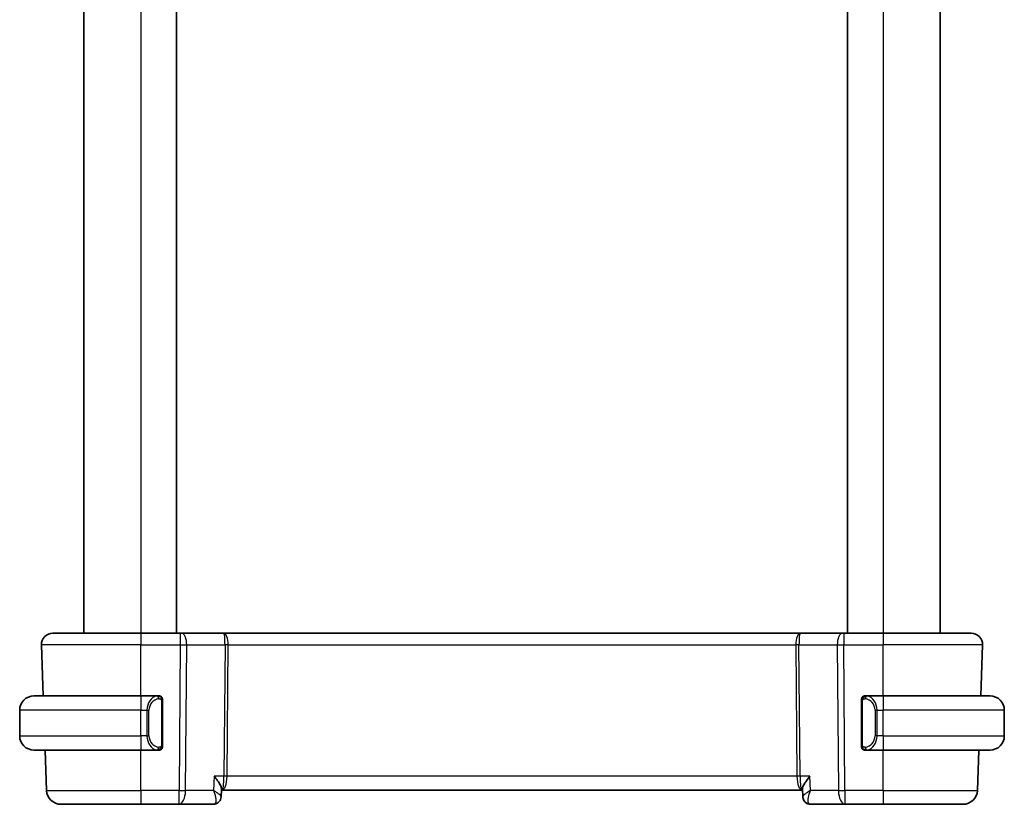
# Model space of a CAD drawing. Units: millimetres. Extents: x 0 to 2190, y 0 to 422.
# Drawn here: x 853 to 922, y 208 to 263 of the extents above; entities that cross this region are included whole.
import ezdxf

# ---------------------------------------------------------------- set-up
doc = ezdxf.new("R2010")
doc.units = ezdxf.units.MM
doc.layers.add('Visible (ISO)', color=7, linetype='Continuous', lineweight=35)
doc.layers.add('Visible Narrow (ISO)', color=7, linetype='Continuous', lineweight=25)

msp = doc.modelspace()

# ---------------------------------------------------------------- linework, layer by layer
at = {"layer": 'Visible (ISO)'}
for p, q in [((857.5104, 305.6965), (857.5104, 219.6965)), ((864.0104, 305.6965), (864.0104, 219.6965)), ((911.0104, 305.6965), (911.0104, 219.6965)), ((917.5104, 305.6965), (917.5104, 219.6965)), ((855.3388, 219.6965), (861.5104, 219.6965)), ((864.2677, 219.6965), (861.5104, 219.6965)), ((864.2677, 219.6965), (864.357, 219.6965)), ((867.3148, 219.6965), (864.357, 219.6965)), ((907.706, 219.6965), (867.3148, 219.6965)), ((910.6638, 219.6965), (907.706, 219.6965)), ((910.6638, 219.6965), (910.7531, 219.6965)), ((913.5104, 219.6965), (910.7531, 219.6965)), ((913.5104, 219.6965), (919.682, 219.6965)), ((854.6641, 215.2965), (854.5393, 218.8686)), ((920.3567, 215.2965), (920.4815, 218.8686)), ((854.0104, 215.2965), (861.5104, 215.2965)), ((862.7139, 215.2965), (861.5104, 215.2965)), ((913.5104, 215.2965), (912.3044, 215.2965)), ((913.5104, 215.2965), (921.0104, 215.2965)), ((862.1762, 214.6965), (862.1761, 214.6965)), ((863.0104, 211.8708), (863.0104, 214.9223)), ((912.0104, 214.9223), (912.0104, 211.8708)), ((913.0264, 214.6965), (913.0262, 214.6965)), ((853.0104, 212.4965), (853.0104, 214.2965)), ((922.0104, 212.4965), (922.0104, 214.2965)), ((861.5104, 211.4965), (854.0104, 211.4965)), ((854.8957, 208.6616), (854.7967, 211.4965)), ((861.5104, 211.4965), (862.7164, 211.4965)), ((862.6901, 211.7168), (862.6901, 211.7168)), ((912.3068, 211.4965), (913.5104, 211.4965)), ((921.0104, 211.4965), (913.5104, 211.4965)), ((920.1251, 208.6616), (920.224, 211.4965)), ((867.1492, 208.7859), (867.1255, 208.2305)), ((867.1463, 208.6965), (867.1261, 208.2238)), ((867.1454, 208.6965), (867.1918, 208.6965)), ((867.1918, 208.6965), (907.829, 208.6965)), ((907.829, 208.6965), (907.8745, 208.6965)), ((907.8948, 208.2211), (907.8706, 208.7877)), ((861.5104, 207.6965), (855.8951, 207.6965)), ((861.5104, 207.6965), (864.1835, 207.6965)), ((864.1835, 207.6965), (866.582, 207.6965)), ((907.8956, 208.2246), (907.8953, 208.2303)), ((908.4388, 207.6965), (910.8373, 207.6965)), ((910.8373, 207.6965), (913.5104, 207.6965)), ((919.1257, 207.6965), (913.5104, 207.6965))]:
    msp.add_line(p, q, dxfattribs=at)
for centre, radius, start, end in [((855.3388, 218.8965), 0.8, 90, 182), ((919.682, 218.8965), 0.8, 358, 90), ((854.0104, 214.2965), 1, 90, 180), ((862.8104, 215.0965), 0.2, 45, 90), ((912.2104, 215.0965), 0.2, 90, 135), ((921.0104, 214.2965), 1, 0, 90), ((862.8104, 215.0965), 0.2, 0, 45), ((912.2104, 215.0965), 0.2, 135, 180), ((854.0104, 212.4965), 1, 180, 270), ((921.0104, 212.4965), 1, 270, 0), ((862.8104, 211.6965), 0.2, 270, 315), ((862.8104, 211.6965), 0.2, 315, 0), ((912.2104, 211.6965), 0.2, 180, 225), ((912.2104, 211.6965), 0.2, 225, 270), ((855.8951, 208.6965), 1, 182, 270), ((919.1257, 208.6965), 1, 270, 358)]:
    msp.add_arc(centre, radius, start, end, dxfattribs=at)
for centre, major_axis, start_param, end_param in [((866.5992, 208.1994), (0.1587, -0.4742), 6.2804034, 6.2805641), ((908.4216, 208.1994), (-0.1587, -0.4742), 0.002624, 0.0027846)]:
    msp.add_ellipse(centre, major_axis=major_axis, ratio=0.9420023, start_param=start_param, end_param=end_param, dxfattribs=at)
for points, knots in [([(862.743, 215.2965), (862.7376, 215.2965), (862.7327, 215.2965), (862.7283, 215.2965), (862.7232, 215.2966), (862.719, 215.2966), (862.7164, 215.2966)], [0.74172688, 0.74172688, 0.74172688, 0.74172688, 0.86054632, 0.86054632, 0.86054632, 1, 1, 1, 1]), ([(862.8104, 215.2965), (862.81, 215.2965), (862.8093, 215.2965), (862.8062, 215.2965), (862.8041, 215.2965), (862.8014, 215.2965), (862.7981, 215.2965), (862.7953, 215.2965), (862.7919, 215.2965), (862.788, 215.2965), (862.7842, 215.2965), (862.7798, 215.2965), (862.775, 215.2965), (862.7701, 215.2965), (862.7648, 215.2965), (862.7596, 215.2965), (862.7539, 215.2965), (862.7482, 215.2965), (862.743, 215.2965)], [0, 0, 0, 0, 0.19035453, 0.19035453, 0.19035453, 0.31386322, 0.31386322, 0.31386322, 0.42140608, 0.42140608, 0.42140608, 0.52396797, 0.52396797, 0.52396797, 0.62813475, 0.62813475, 0.62813475, 0.74172688, 0.74172688, 0.74172688, 0.74172688]), ([(912.2778, 215.2965), (912.2716, 215.2965), (912.2648, 215.2965), (912.258, 215.2965), (912.2518, 215.2965), (912.2456, 215.2965), (912.2403, 215.2965), (912.2348, 215.2965), (912.2303, 215.2965), (912.2264, 215.2965), (912.2221, 215.2965), (912.2188, 215.2965), (912.2161, 215.2965), (912.2119, 215.2965), (912.211, 215.2965), (912.2104, 215.2965)], [0.25827312, 0.25827312, 0.25827312, 0.25827312, 0.39314391, 0.39314391, 0.39314391, 0.51690147, 0.51690147, 0.51690147, 0.64201572, 0.64201572, 0.64201572, 0.78266988, 0.78266988, 0.78266988, 1, 1, 1, 1]), ([(912.3044, 215.2965), (912.303, 215.2965), (912.301, 215.2965), (912.2986, 215.2965), (912.2932, 215.2966), (912.286, 215.2965), (912.2778, 215.2965)], [0.00000016, 0.00000016, 0.00000016, 0.00000016, 0.07789573, 0.07789573, 0.07789573, 0.25827312, 0.25827312, 0.25827312, 0.25827312]), ([(863.0104, 215.0502), (863.0104, 215.0561), (863.0104, 215.0616), (863.0104, 215.0665), (863.0104, 215.0714), (863.0104, 215.0758), (863.0104, 215.0795), (863.0104, 215.0832), (863.0104, 215.0862), (863.0104, 215.0886), (863.0104, 215.091), (863.0104, 215.0927), (863.0104, 215.094), (863.0104, 215.0942), (863.0104, 215.0945), (863.0104, 215.0947), (863.0104, 215.0954), (863.0104, 215.0959), (863.0104, 215.0962), (863.0104, 215.0965), (863.0104, 215.0965), (863.0104, 215.0965)], [0.5, 0.5, 0.5, 0.5, 0.58502424, 0.58502424, 0.58502424, 0.66947181, 0.66947181, 0.66947181, 0.75324782, 0.75324782, 0.75324782, 0.83626522, 0.83626522, 0.83626522, 0.85443497, 0.85443497, 0.85443497, 0.91835525, 0.91835525, 0.91835525, 1, 1, 1, 1]), ([(863.0104, 214.9223), (863.0104, 214.9281), (863.0104, 214.9339), (863.0104, 214.94), (863.0104, 214.946), (863.0104, 214.9521), (863.0104, 214.9585), (863.0104, 214.9648), (863.0104, 214.9714), (863.0104, 214.9779), (863.0104, 214.9845), (863.0104, 214.9911), (863.0104, 214.9975), (863.0104, 215.004), (863.0104, 215.0104), (863.0104, 215.0165), (863.0104, 215.0227), (863.0104, 215.0286), (863.0104, 215.0342), (863.0104, 215.0399), (863.0104, 215.0453), (863.0104, 215.0502)], [0, 0, 0, 0, 0.07187067, 0.07187067, 0.07187067, 0.14250295, 0.14250295, 0.14250295, 0.21256871, 0.21256871, 0.21256871, 0.28268769, 0.28268769, 0.28268769, 0.35348445, 0.35348445, 0.35348445, 0.42564648, 0.42564648, 0.42564648, 0.5, 0.5, 0.5, 0.5]), ([(912.0104, 215.0965), (912.0104, 215.0965), (912.0104, 215.0965), (912.0104, 215.0959), (912.0104, 215.0953), (912.0104, 215.0941), (912.0104, 215.0921), (912.0104, 215.0901), (912.0104, 215.0872), (912.0104, 215.0835), (912.0104, 215.0797), (912.0104, 215.075), (912.0104, 215.0696), (912.0104, 215.064), (912.0104, 215.0575), (912.0104, 215.0506)], [0, 0, 0, 0, 0.10026775, 0.10026775, 0.10026775, 0.19847065, 0.19847065, 0.19847065, 0.29651622, 0.29651622, 0.29651622, 0.39628078, 0.39628078, 0.39628078, 0.5, 0.5, 0.5, 0.5]), ([(912.0104, 215.0506), (912.0104, 215.0388), (912.0104, 215.0248), (912.0104, 215.0101), (912.0104, 214.9957), (912.0104, 214.9805), (912.0104, 214.9654), (912.0104, 214.9636), (912.0104, 214.9618), (912.0104, 214.9601), (912.0104, 214.947), (912.0104, 214.9343), (912.0104, 214.9223)], [0.5, 0.5, 0.5, 0.5, 0.6699894, 0.6699894, 0.6699894, 0.83656608, 0.83656608, 0.83656608, 0.85622576, 0.85622576, 0.85622576, 1, 1, 1, 1]), ([(863.0104, 211.7425), (863.0104, 211.7543), (863.0104, 211.7683), (863.0104, 211.783), (863.0104, 211.7974), (863.0104, 211.8126), (863.0104, 211.8277), (863.0104, 211.8295), (863.0104, 211.8312), (863.0104, 211.833), (863.0104, 211.8461), (863.0104, 211.8588), (863.0104, 211.8708)], [0.5, 0.5, 0.5, 0.5, 0.6699894, 0.6699894, 0.6699894, 0.83656608, 0.83656608, 0.83656608, 0.85622576, 0.85622576, 0.85622576, 1, 1, 1, 1]), ([(912.0104, 211.8708), (912.0104, 211.865), (912.0104, 211.8592), (912.0104, 211.8531), (912.0104, 211.8471), (912.0104, 211.8409), (912.0104, 211.8346), (912.0104, 211.8282), (912.0104, 211.8217), (912.0104, 211.8152), (912.0104, 211.8086), (912.0104, 211.802), (912.0104, 211.7956), (912.0104, 211.789), (912.0104, 211.7827), (912.0104, 211.7766), (912.0104, 211.7704), (912.0104, 211.7645), (912.0104, 211.7589), (912.0104, 211.7532), (912.0104, 211.7478), (912.0104, 211.7429)], [0, 0, 0, 0, 0.07187067, 0.07187067, 0.07187067, 0.14250295, 0.14250295, 0.14250295, 0.21256871, 0.21256871, 0.21256871, 0.28268769, 0.28268769, 0.28268769, 0.35348445, 0.35348445, 0.35348445, 0.42564648, 0.42564648, 0.42564648, 0.5, 0.5, 0.5, 0.5]), ([(862.7164, 211.4966), (862.7178, 211.4966), (862.7198, 211.4965), (862.7222, 211.4965), (862.7276, 211.4965), (862.7348, 211.4965), (862.743, 211.4965)], [0.00000016, 0.00000016, 0.00000016, 0.00000016, 0.07789573, 0.07789573, 0.07789573, 0.25827312, 0.25827312, 0.25827312, 0.25827312]), ([(862.743, 211.4965), (862.7492, 211.4965), (862.756, 211.4965), (862.7628, 211.4965), (862.769, 211.4965), (862.7752, 211.4965), (862.7805, 211.4965), (862.786, 211.4965), (862.7905, 211.4965), (862.7944, 211.4965), (862.7987, 211.4965), (862.802, 211.4965), (862.8047, 211.4965), (862.8089, 211.4965), (862.8098, 211.4965), (862.8104, 211.4965)], [0.25827312, 0.25827312, 0.25827312, 0.25827312, 0.39314391, 0.39314391, 0.39314391, 0.51690147, 0.51690147, 0.51690147, 0.64201572, 0.64201572, 0.64201572, 0.78266988, 0.78266988, 0.78266988, 1, 1, 1, 1]), ([(863.0104, 211.6965), (863.0104, 211.6965), (863.0104, 211.6966), (863.0104, 211.6972), (863.0104, 211.6978), (863.0104, 211.699), (863.0104, 211.701), (863.0104, 211.703), (863.0104, 211.7059), (863.0104, 211.7096), (863.0104, 211.7134), (863.0104, 211.718), (863.0104, 211.7235), (863.0104, 211.7291), (863.0104, 211.7355), (863.0104, 211.7425)], [0, 0, 0, 0, 0.10026775, 0.10026775, 0.10026775, 0.19847065, 0.19847065, 0.19847065, 0.29651622, 0.29651622, 0.29651622, 0.39628078, 0.39628078, 0.39628078, 0.5, 0.5, 0.5, 0.5]), ([(912.0104, 211.7429), (912.0104, 211.737), (912.0104, 211.7315), (912.0104, 211.7266), (912.0104, 211.7217), (912.0104, 211.7173), (912.0104, 211.7136), (912.0104, 211.7099), (912.0104, 211.7068), (912.0104, 211.7044), (912.0104, 211.7021), (912.0104, 211.7003), (912.0104, 211.6991), (912.0104, 211.6989), (912.0104, 211.6986), (912.0104, 211.6984), (912.0104, 211.6976), (912.0104, 211.6972), (912.0104, 211.6969), (912.0104, 211.6965), (912.0104, 211.6965), (912.0104, 211.6965)], [0.5, 0.5, 0.5, 0.5, 0.58502424, 0.58502424, 0.58502424, 0.66947181, 0.66947181, 0.66947181, 0.75324782, 0.75324782, 0.75324782, 0.83626522, 0.83626522, 0.83626522, 0.85443497, 0.85443497, 0.85443497, 0.91835525, 0.91835525, 0.91835525, 1, 1, 1, 1]), ([(912.2104, 211.4965), (912.2108, 211.4965), (912.2115, 211.4965), (912.2146, 211.4965), (912.2167, 211.4965), (912.2194, 211.4965), (912.2227, 211.4965), (912.2255, 211.4965), (912.2289, 211.4965), (912.2328, 211.4965), (912.2366, 211.4965), (912.241, 211.4965), (912.2458, 211.4965), (912.2507, 211.4965), (912.256, 211.4965), (912.2612, 211.4965), (912.2669, 211.4965), (912.2726, 211.4965), (912.2778, 211.4965)], [0, 0, 0, 0, 0.19035453, 0.19035453, 0.19035453, 0.31386322, 0.31386322, 0.31386322, 0.42140608, 0.42140608, 0.42140608, 0.52396797, 0.52396797, 0.52396797, 0.62813475, 0.62813475, 0.62813475, 0.74172688, 0.74172688, 0.74172688, 0.74172688]), ([(912.2778, 211.4965), (912.2832, 211.4965), (912.2881, 211.4966), (912.2925, 211.4965), (912.2976, 211.4965), (912.3018, 211.4965), (912.3044, 211.4965)], [0.74172688, 0.74172688, 0.74172688, 0.74172688, 0.86054632, 0.86054632, 0.86054632, 1, 1, 1, 1]), ([(866.6354, 209.6616), (866.6363, 209.6606), (866.6372, 209.6595), (866.7263, 209.5532), (866.8087, 209.4485), (866.9519, 209.2488), (867.0146, 209.1512), (867.1132, 208.9611), (867.1427, 208.8767), (867.1493, 208.8045), (867.1496, 208.795), (867.1492, 208.7859)], [-0.16272799, -0.16272799, -0.16272799, -0.16272799, -0.16232693, -0.16232693, -0.12324266, -0.12324266, -0.08436971, -0.08436971, -0.04048019, -0.04048019, -0.03334316, -0.03334316, -0.03334316, -0.03334316]), ([(908.3854, 209.6616), (908.3845, 209.6606), (908.3837, 209.6595), (908.2953, 209.5527), (908.2139, 209.4477), (908.0711, 209.2477), (908.0084, 209.1507), (907.9033, 208.9549), (907.8771, 208.875), (907.8705, 208.8075), (907.8702, 208.7973), (907.8706, 208.7877)], [-0.00044267, -0.00044267, -0.00044267, -0.00044267, 0, 0, 0.04363853, 0.04363853, 0.08720595, 0.08720595, 0.14036526, 0.14036526, 0.15043827, 0.15043827, 0.15043827, 0.15043827]), ([(867.1261, 208.2209), (867.1234, 208.1613), (867.1108, 208.0999), (867.0664, 207.9852), (867.0341, 207.9304), (866.9546, 207.8379), (866.9063, 207.7985), (866.8228, 207.7511), (866.7901, 207.7365), (866.7566, 207.7253)], [0, 0, 0, 0, 0.019063454, 0.019063454, 0.038092264, 0.038092264, 0.05663178, 0.05663178, 0.067460789, 0.067460789, 0.067460789, 0.067460789]), ([(908.2686, 207.7258), (908.2142, 207.745), (908.1618, 207.7737), (908.0672, 207.8464), (908.0242, 207.8918), (907.9539, 207.9946), (907.9267, 208.0541), (907.9022, 208.1496), (907.897, 208.1856), (907.8955, 208.2205)], [0, 0, 0, 0, 0.017915585, 0.017915585, 0.036509725, 0.036509725, 0.055935784, 0.055935784, 0.067243634, 0.067243634, 0.067243634, 0.067243634]), ([(908.2642, 207.7253), (908.2065, 207.7446), (908.1508, 207.774), (908.0546, 207.8484), (908.013, 207.8942), (907.9498, 207.9939), (907.9266, 208.0484), (907.9042, 208.1364), (907.8989, 208.1699), (907.8966, 208.2028)], [0, 0, 0, 0, 0.018756857, 0.018756857, 0.037259554, 0.037259554, 0.054942767, 0.054942767, 0.065439982, 0.065439982, 0.065439982, 0.065439982])]:
    msp.add_open_spline(points, degree=3, knots=knots, dxfattribs=at)
for points in [[(866.7565, 207.7253), (866.7005, 207.7066), (866.6407, 207.6965), (866.582, 207.6965)], [(907.8955, 208.2213), (907.8955, 208.221), (907.8955, 208.2208), (907.8955, 208.2205)], [(908.4388, 207.6965), (908.3801, 207.6965), (908.3203, 207.7066), (908.2643, 207.7253)]]:
    msp.add_open_spline(points, degree=3, dxfattribs=at)
at = {"layer": 'Visible Narrow (ISO)'}
for p, q in [((861.5104, 305.6965), (861.5104, 219.6965)), ((913.5104, 305.6965), (913.5104, 219.6965)), ((861.5104, 219.6965), (861.5104, 218.8686)), ((864.2677, 219.6965), (864.2677, 218.8686)), ((910.7531, 219.6965), (910.7531, 218.8686)), ((913.5104, 219.6965), (913.5104, 218.8686)), ((861.5104, 218.8686), (854.5393, 218.8686)), ((861.5104, 218.8686), (864.2677, 218.8686)), ((861.5104, 215.2965), (861.5104, 218.8686)), ((864.2677, 218.8686), (864.1835, 208.6616)), ((864.6304, 208.6616), (864.7146, 218.8686)), ((864.7146, 218.8686), (867.3981, 218.8686)), ((867.3981, 218.8686), (867.3222, 209.6616)), ((867.5456, 209.6616), (867.6215, 218.8686)), ((867.6215, 218.8686), (907.3993, 218.8686)), ((907.3993, 218.8686), (907.4752, 209.6616)), ((907.6986, 209.6616), (907.6227, 218.8686)), ((907.6227, 218.8686), (910.3062, 218.8686)), ((910.3062, 218.8686), (910.3904, 208.6616)), ((910.7531, 218.8686), (913.5104, 218.8686)), ((910.8373, 208.6616), (910.7531, 218.8686)), ((920.4815, 218.8686), (913.5104, 218.8686)), ((913.5104, 215.2965), (913.5104, 218.8686)), ((861.5104, 215.2965), (861.5104, 214.2965)), ((913.5104, 215.2965), (913.5104, 214.2965)), ((862.9518, 214.9223), (862.9952, 214.9223)), ((862.9518, 214.9223), (862.9518, 211.8708)), ((862.9952, 214.9223), (863.0104, 214.9223)), ((912.0104, 214.9223), (912.0256, 214.9223)), ((912.0256, 214.9223), (912.069, 214.9223)), ((912.069, 211.8708), (912.069, 214.9223)), ((861.5104, 214.2965), (853.0104, 214.2965)), ((861.5104, 214.2965), (861.9276, 214.2965)), ((861.5104, 212.4965), (861.5104, 214.2965)), ((861.9276, 214.2965), (862.069, 214.2965)), ((861.9276, 214.2965), (861.9276, 212.4965)), ((862.069, 212.4965), (862.069, 214.2965)), ((913.0932, 214.2965), (912.9518, 214.2965)), ((912.9518, 214.2965), (912.9518, 212.4965)), ((913.0932, 212.4965), (913.0932, 214.2965)), ((913.0932, 214.2965), (913.5104, 214.2965)), ((913.5104, 212.4965), (913.5104, 214.2965)), ((922.0104, 214.2965), (913.5104, 214.2965)), ((853.0104, 212.4965), (861.5104, 212.4965)), ((861.5104, 212.4965), (861.5104, 211.4965)), ((861.9276, 212.4965), (861.5104, 212.4965)), ((861.9276, 212.4965), (862.069, 212.4965)), ((862.9952, 211.8708), (862.9518, 211.8708)), ((863.0104, 211.8708), (862.9952, 211.8708)), ((912.0256, 211.8708), (912.0104, 211.8708)), ((912.069, 211.8708), (912.0256, 211.8708)), ((913.0932, 212.4965), (912.9518, 212.4965)), ((913.5104, 212.4965), (913.0932, 212.4965)), ((913.5104, 212.4965), (913.5104, 211.4965)), ((913.5104, 212.4965), (922.0104, 212.4965)), ((861.5104, 208.6616), (861.5104, 211.4965)), ((913.5104, 208.6616), (913.5104, 211.4965)), ((866.6354, 209.6616), (866.5926, 208.6616)), ((867.3222, 209.6616), (866.6354, 209.6616)), ((867.4948, 209.1791), (867.4946, 209.1791)), ((907.4752, 209.6616), (867.5456, 209.6616)), ((907.5262, 209.1791), (907.526, 209.1791)), ((908.3854, 209.6616), (907.6986, 209.6616)), ((908.4282, 208.6616), (908.3854, 209.6616)), ((854.8957, 208.6616), (861.5104, 208.6616)), ((864.1835, 208.6616), (861.5104, 208.6616)), ((861.5104, 208.6616), (861.5104, 207.6965)), ((864.1835, 207.6965), (864.1835, 208.6616)), ((866.5926, 208.6616), (864.6304, 208.6616)), ((910.3904, 208.6616), (908.4282, 208.6616)), ((910.8373, 208.6616), (910.8373, 207.6965)), ((913.5104, 208.6616), (910.8373, 208.6616)), ((913.5104, 208.6616), (913.5104, 207.6965)), ((913.5104, 208.6616), (920.1251, 208.6616)), ((907.9423, 208.3077), (907.9422, 208.3085))]:
    msp.add_line(p, q, dxfattribs=at)
for centre, start, end in [((862.869, 214.2965), 97.635382, 180), ((912.1518, 214.2965), 0, 82.364618), ((862.869, 212.4965), 180, 262.364618), ((912.1518, 212.4965), 277.635382, 0)]:
    msp.add_arc(centre, 0.8, start, end, dxfattribs=at)
for centre, major_axis, ratio, start_param, end_param in [((864.357, 218.8965), (0, 0.8), 0.4472136, 4.6774824, 6.2831853), ((867.3148, 218.8965), (0, 0.8), 0.3836105, 4.6774824, 6.2831853), ((867.3148, 218.8965), (0, -0.8), 0.104102, 1.5358897, 3.1415927), ((907.706, 218.8965), (0, -0.8), 0.3836105, 3.1415927, 4.7472956), ((907.706, 218.8965), (0, 0.8), 0.104102, 0, 1.6057029), ((910.6638, 218.8965), (0, 0.8), 0.4472136, 0, 1.6057029), ((864.2676, 218.8965), (1, -0.0066), 0.0279186, 4.7126306, 5.1759906), ((867.6215, 218.8512), (-0.5, 0.0041), 0.0348983, 4.7126767, 5.1760367), ((907.3993, 218.8512), (-0.5, -0.0041), 0.0348983, 4.2487413, 4.7121013), ((910.7532, 218.8965), (1, 0.0066), 0.0279186, 4.2487874, 4.7121474), ((862.7276, 214.2965), (0, -1), 0.8, 3.2748552, 4.712389), ((862.6213, 215.0894), (-0.0266, 0.1982), 0.7039511, 5.3566507, 6.0950034), ((912.3995, 215.0894), (0.0266, 0.1982), 0.7039511, 0.1881819, 0.9265346), ((912.2932, 214.2965), (0, 1), 0.8, 4.712389, 6.1499228), ((862.6213, 215.0894), (-0.0266, 0.1982), 0.7039511, 4.618298, 5.3566507), ((912.3995, 215.0894), (-0.0266, -0.1982), 0.7039511, 4.0681273, 4.8064799), ((862.7276, 212.4965), (0, -1), 0.8, 4.712389, 6.1499228), ((912.2932, 212.4965), (0, 1), 0.8, 3.2748552, 4.712389), ((862.6213, 211.7036), (-0.0266, -0.1982), 0.7039511, 0.1881819, 0.9265346), ((862.6213, 211.7036), (0.0266, 0.1982), 0.7039511, 4.0681273, 4.80648), ((912.3995, 211.7036), (0.0266, -0.1982), 0.7039511, 4.618298, 5.3566507), ((912.3995, 211.7036), (0.0266, -0.1982), 0.7039511, 5.3566507, 6.0950034), ((867.1918, 209.6965), (0, -1), 0.1304952, 0, 1.5358897), ((867.1918, 209.6965), (0, 1), 0.354102, 3.1415927, 4.6774824), ((867.5456, 209.6442), (-0.5, 0.0041), 0.0348983, 4.7126767, 5.1760367), ((907.4752, 209.6442), (-0.5, -0.0041), 0.0348983, 4.2487413, 4.7121013), ((907.829, 209.6965), (0, -1), 0.354102, 4.7472956, 6.2831853), ((907.829, 209.6965), (0, 1), 0.1304952, 1.6057029, 3.1415927), ((864.1835, 208.6965), (0, -1), 0.4472136, 0, 1.5358897), ((864.1835, 208.6965), (-1, 0.0082), 0.0348983, 1.571084, 2.034444), ((910.8373, 208.6965), (0, -1), 0.4472136, 4.7472956, 6.2831853), ((910.8373, 208.6965), (-1, -0.0082), 0.0348983, 1.1071486, 1.5705086), ((866.6041, 208.7011), (-0.0259, -1.0045), 0.3817725, 0.0098493, 0.1173271), ((866.5992, 208.1994), (0.1587, -0.4742), 0.9420023, 5.9925598, 6.2804021), ((866.5992, 208.1994), (0.1587, -0.4742), 0.9420023, 6.2804021, 6.3882617), ((908.4216, 208.1994), (-0.1587, -0.4742), 0.9420023, 5.898212, 6.2858079), ((908.4216, 208.1994), (-0.1587, -0.4742), 0.9420023, 0.0110939, 0.2906256), ((908.4388, 208.1965), (0, -0.5), 0.9490009, 6.0749519, 6.0856041), ((908.4167, 208.7011), (0.0259, -1.0045), 0.3817725, 6.1658582, 6.273336)]:
    msp.add_ellipse(centre, major_axis=major_axis, ratio=ratio, start_param=start_param, end_param=end_param, dxfattribs=at)
for points, knots in [([(862.7164, 215.2966), (862.7155, 215.2966), (862.7142, 215.2965), (862.7124, 215.2965), (862.7084, 215.2965), (862.7022, 215.2964), (862.6949, 215.296), (862.6895, 215.2958), (862.6835, 215.2954), (862.6772, 215.2949), (862.6712, 215.2944), (862.665, 215.2938), (862.6589, 215.2931), (862.6523, 215.2923), (862.6458, 215.2915), (862.6402, 215.2907), (862.631, 215.2893), (862.6239, 215.2881), (862.6213, 215.2877)], [0.00000014, 0.00000014, 0.00000014, 0.00000014, 0.09424462, 0.09424462, 0.09424462, 0.29608497, 0.29608497, 0.29608497, 0.44613462, 0.44613462, 0.44613462, 0.58843853, 0.58843853, 0.58843853, 0.74422937, 0.74422937, 0.74422937, 1, 1, 1, 1]), ([(912.3995, 215.2877), (912.3962, 215.2882), (912.3858, 215.29), (912.3731, 215.2917), (912.365, 215.2928), (912.3559, 215.2938), (912.3472, 215.2945), (912.3382, 215.2954), (912.3295, 215.2959), (912.3223, 215.2962), (912.3134, 215.2965), (912.3067, 215.2965), (912.3044, 215.2965)], [0, 0, 0, 0, 0.3215828, 0.3215828, 0.3215828, 0.5255123, 0.5255123, 0.5255123, 0.7373622, 0.7373622, 0.7373622, 1, 1, 1, 1]), ([(862.7627, 215.0894), (862.7683, 215.0902), (862.774, 215.0909), (862.78, 215.0915), (862.7859, 215.092), (862.7922, 215.0923), (862.7987, 215.0922), (862.8053, 215.0922), (862.8121, 215.0918), (862.8191, 215.091), (862.8261, 215.0902), (862.8332, 215.0889), (862.8403, 215.0873), (862.8473, 215.0857), (862.8543, 215.0836), (862.861, 215.0811), (862.8678, 215.0786), (862.8742, 215.0757), (862.8804, 215.0723), (862.8867, 215.0689), (862.8926, 215.065), (862.8983, 215.0606)], [0, 0, 0, 0, 0.071275, 0.071275, 0.071275, 0.14246065, 0.14246065, 0.14246065, 0.21364074, 0.21364074, 0.21364074, 0.28489899, 0.28489899, 0.28489899, 0.35632005, 0.35632005, 0.35632005, 0.42799051, 0.42799051, 0.42799051, 0.5, 0.5, 0.5, 0.5]), ([(862.8983, 215.0606), (862.9039, 215.0563), (862.9093, 215.0515), (862.9143, 215.0461), (862.9193, 215.0409), (862.9239, 215.0352), (862.928, 215.0292), (862.932, 215.0232), (862.9356, 215.0168), (862.9386, 215.0103), (862.9416, 215.0037), (862.944, 214.9968), (862.9458, 214.99), (862.9475, 214.9837), (862.9487, 214.9775), (862.9496, 214.9709), (862.9507, 214.9631), (862.9513, 214.9544), (862.9516, 214.9458), (862.9518, 214.938), (862.9518, 214.9303), (862.9518, 214.9223)], [0.5, 0.5, 0.5, 0.5, 0.57172447, 0.57172447, 0.57172447, 0.6426242, 0.6426242, 0.6426242, 0.71336021, 0.71336021, 0.71336021, 0.78457822, 0.78457822, 0.78457822, 0.85049403, 0.85049403, 0.85049403, 0.92879556, 0.92879556, 0.92879556, 1, 1, 1, 1]), ([(912.069, 214.9223), (912.069, 214.9404), (912.0691, 214.959), (912.072, 214.9763), (912.0748, 214.9934), (912.0804, 215.0093), (912.0887, 215.0233), (912.0976, 215.0382), (912.1095, 215.051), (912.1221, 215.0606)], [0, 0, 0, 0, 0.16464555, 0.16464555, 0.16464555, 0.3268563, 0.3268563, 0.3268563, 0.5, 0.5, 0.5, 0.5]), ([(912.1221, 215.0606), (912.13, 215.0667), (912.1387, 215.0719), (912.148, 215.0763), (912.1571, 215.0806), (912.1668, 215.0841), (912.177, 215.0867), (912.1865, 215.0891), (912.1961, 215.0907), (912.2055, 215.0916), (912.215, 215.0924), (912.2242, 215.0924), (912.233, 215.092), (912.2418, 215.0915), (912.2502, 215.0905), (912.2581, 215.0894)], [0.5, 0.5, 0.5, 0.5, 0.60524772, 0.60524772, 0.60524772, 0.707891, 0.707891, 0.707891, 0.80414857, 0.80414857, 0.80414857, 0.90207429, 0.90207429, 0.90207429, 1, 1, 1, 1]), ([(862.9518, 211.8708), (862.9518, 211.8527), (862.9517, 211.8341), (862.9488, 211.8167), (862.946, 211.7996), (862.9404, 211.7838), (862.9321, 211.7698), (862.9232, 211.7548), (862.9113, 211.742), (862.8987, 211.7325)], [0, 0, 0, 0, 0.16464555, 0.16464555, 0.16464555, 0.3268563, 0.3268563, 0.3268563, 0.5, 0.5, 0.5, 0.5]), ([(912.1225, 211.7325), (912.1169, 211.7368), (912.1115, 211.7416), (912.1065, 211.7469), (912.1015, 211.7522), (912.0969, 211.7579), (912.0928, 211.7639), (912.0888, 211.7699), (912.0852, 211.7762), (912.0822, 211.7828), (912.0792, 211.7894), (912.0768, 211.7963), (912.075, 211.8031), (912.0733, 211.8094), (912.0721, 211.8156), (912.0712, 211.8222), (912.0701, 211.83), (912.0695, 211.8387), (912.0692, 211.8473), (912.069, 211.8551), (912.069, 211.8628), (912.069, 211.8708)], [0.5, 0.5, 0.5, 0.5, 0.57172447, 0.57172447, 0.57172447, 0.6426242, 0.6426242, 0.6426242, 0.71336021, 0.71336021, 0.71336021, 0.78457822, 0.78457822, 0.78457822, 0.85049403, 0.85049403, 0.85049403, 0.92879556, 0.92879556, 0.92879556, 1, 1, 1, 1]), ([(862.6213, 211.5054), (862.6245, 211.5049), (862.635, 211.5031), (862.6477, 211.5014), (862.6558, 211.5003), (862.6649, 211.4993), (862.6736, 211.4985), (862.6826, 211.4977), (862.6912, 211.4972), (862.6985, 211.4969), (862.7074, 211.4966), (862.7141, 211.4966), (862.7164, 211.4966)], [0, 0, 0, 0, 0.3215828, 0.3215828, 0.3215828, 0.5255123, 0.5255123, 0.5255123, 0.7373622, 0.7373622, 0.7373622, 1, 1, 1, 1]), ([(862.8987, 211.7325), (862.8908, 211.7264), (862.8821, 211.7212), (862.8728, 211.7168), (862.8637, 211.7125), (862.854, 211.709), (862.8438, 211.7064), (862.8343, 211.7039), (862.8247, 211.7023), (862.8153, 211.7015), (862.8058, 211.7007), (862.7966, 211.7006), (862.7878, 211.7011), (862.779, 211.7016), (862.7706, 211.7026), (862.7627, 211.7036)], [0.5, 0.5, 0.5, 0.5, 0.60524772, 0.60524772, 0.60524772, 0.707891, 0.707891, 0.707891, 0.80414857, 0.80414857, 0.80414857, 0.90207429, 0.90207429, 0.90207429, 1, 1, 1, 1]), ([(912.2581, 211.7036), (912.2525, 211.7029), (912.2468, 211.7021), (912.2408, 211.7016), (912.2349, 211.7011), (912.2286, 211.7008), (912.2221, 211.7009), (912.2155, 211.7009), (912.2087, 211.7013), (912.2017, 211.7021), (912.1947, 211.7029), (912.1876, 211.7041), (912.1805, 211.7058), (912.1735, 211.7074), (912.1665, 211.7095), (912.1598, 211.712), (912.153, 211.7145), (912.1466, 211.7174), (912.1404, 211.7208), (912.1341, 211.7242), (912.1282, 211.7281), (912.1225, 211.7325)], [0, 0, 0, 0, 0.071275, 0.071275, 0.071275, 0.14246065, 0.14246065, 0.14246065, 0.21364074, 0.21364074, 0.21364074, 0.28489899, 0.28489899, 0.28489899, 0.35632005, 0.35632005, 0.35632005, 0.42799051, 0.42799051, 0.42799051, 0.5, 0.5, 0.5, 0.5]), ([(912.3044, 211.4965), (912.3053, 211.4965), (912.3066, 211.4965), (912.3084, 211.4966), (912.3124, 211.4966), (912.3186, 211.4967), (912.3259, 211.4971), (912.3313, 211.4973), (912.3373, 211.4977), (912.3436, 211.4982), (912.3496, 211.4987), (912.3558, 211.4993), (912.3619, 211.5), (912.3685, 211.5008), (912.375, 211.5016), (912.3806, 211.5024), (912.3898, 211.5037), (912.3969, 211.505), (912.3995, 211.5054)], [0.00000014, 0.00000014, 0.00000014, 0.00000014, 0.09424462, 0.09424462, 0.09424462, 0.29608497, 0.29608497, 0.29608497, 0.44613462, 0.44613462, 0.44613462, 0.58843853, 0.58843853, 0.58843853, 0.74422937, 0.74422937, 0.74422937, 1, 1, 1, 1]), ([(867.1261, 208.2209), (867.1261, 208.2216), (867.1266, 208.2438), (867.0923, 208.3016), (866.9731, 208.4101), (866.806, 208.5307), (866.67, 208.6159), (866.5961, 208.6596), (866.5944, 208.6606), (866.5926, 208.6616)], [-0.069868342, -0.069868342, -0.069868342, -0.069868342, -0.069310093, -0.05198257, -0.034655047, -0.017327523, 0, 0, 0.00041545, 0.00041545, 0.00041545, 0.00041545]), ([(866.5926, 208.6616), (866.6281, 208.5768), (866.6591, 208.4917), (866.6843, 208.4086), (866.7089, 208.3275), (866.7281, 208.2484), (866.7408, 208.1729), (866.7535, 208.0973), (866.7596, 208.0253), (866.7573, 207.9603), (866.7549, 207.8954), (866.7441, 207.8376), (866.7222, 207.7922), (866.7002, 207.7468), (866.6671, 207.7146), (866.6232, 207.7023)], [-0.00041545, -0.00041545, -0.00041545, -0.00041545, 0.017327523, 0.017327523, 0.017327523, 0.034655047, 0.034655047, 0.034655047, 0.05198257, 0.05198257, 0.05198257, 0.069310093, 0.069310093, 0.069310093, 0.086637616, 0.086637616, 0.086637616, 0.086637616]), ([(908.4282, 208.6616), (908.4264, 208.6606), (908.4247, 208.6596), (908.2787, 208.5732), (908.0883, 208.446), (907.9276, 208.3009), (907.895, 208.2431), (907.8955, 208.2213)], [-0.087053067, -0.087053067, -0.087053067, -0.087053067, -0.086637616, -0.086637616, -0.05198257, -0.034655047, -0.016929675, -0.016929675, -0.016929675, -0.016929675]), ([(908.3976, 207.7023), (908.3099, 207.7269), (908.2688, 207.8292), (908.2638, 207.9598), (908.2613, 208.025), (908.2675, 208.0966), (908.2801, 208.1721), (908.3057, 208.3251), (908.358, 208.4939), (908.4282, 208.6616)], [0, 0, 0, 0, 0.034655047, 0.034655047, 0.034655047, 0.05198257, 0.05198257, 0.05198257, 0.087053067, 0.087053067, 0.087053067, 0.087053067])]:
    msp.add_open_spline(points, degree=3, knots=knots, dxfattribs=at)
for points in [[(862.936, 215.1987), (862.9234, 215.2164), (862.8953, 215.2458), (862.8236, 215.2843), (862.7678, 215.2965), (862.743, 215.2965)], [(912.0847, 215.1988), (912.0973, 215.2165), (912.1256, 215.2459), (912.1972, 215.2843), (912.253, 215.2965), (912.2778, 215.2965)], [(862.936, 215.1987), (862.93, 215.2026), (862.9175, 215.2096), (862.8955, 215.2189), (862.8684, 215.2258), (862.8353, 215.2309), (862.7955, 215.233), (862.7539, 215.2303), (862.7298, 215.2258), (862.7169, 215.2235)], [(862.936, 215.1987), (862.9347, 215.1901), (862.932, 215.1709), (862.921, 215.1204), (862.9072, 215.0794), (862.8983, 215.0606)], [(862.936, 215.1987), (862.9366, 215.203), (862.9377, 215.2109), (862.9396, 215.2209), (862.9419, 215.2293), (862.9449, 215.2356), (862.9491, 215.2384), (862.9507, 215.2381), (862.9518, 215.238)], [(862.936, 215.1987), (862.9414, 215.1911), (862.9514, 215.1749), (862.9647, 215.1464), (862.9762, 215.1118), (862.9859, 215.0692), (862.9927, 215.0188), (862.9955, 214.9676), (862.9952, 214.938), (862.9952, 214.9223)], [(862.936, 215.1987), (862.9498, 215.1896), (862.9733, 215.1691), (863.0026, 215.1141), (863.0104, 215.0698), (863.0104, 215.0502)], [(912.0847, 215.1988), (912.0708, 215.1898), (912.0474, 215.1693), (912.0182, 215.1145), (912.0104, 215.0702), (912.0104, 215.0506)], [(912.0847, 215.1988), (912.072, 215.1811), (912.051, 215.1419), (912.0269, 215.0386), (912.0256, 214.9589), (912.0256, 214.9223)], [(912.0847, 215.1988), (912.084, 215.204), (912.0827, 215.2133), (912.0803, 215.2246), (912.0773, 215.2335), (912.0727, 215.2384), (912.0705, 215.2382), (912.069, 215.238)], [(912.0847, 215.1988), (912.093, 215.2042), (912.111, 215.2139), (912.1456, 215.2251), (912.1918, 215.2323), (912.2508, 215.2328), (912.2859, 215.2267), (912.3039, 215.2235)], [(912.0847, 215.1988), (912.0859, 215.1902), (912.0885, 215.1708), (912.0994, 215.1204), (912.1131, 215.0794), (912.1221, 215.0606)], [(862.9361, 211.5943), (862.9488, 211.612), (862.9698, 211.6512), (862.9939, 211.7545), (862.9952, 211.8342), (862.9952, 211.8708)], [(912.0848, 211.5944), (912.0794, 211.602), (912.0694, 211.6181), (912.0561, 211.6467), (912.0446, 211.6813), (912.0349, 211.7239), (912.0281, 211.7743), (912.0253, 211.8254), (912.0256, 211.8551), (912.0256, 211.8708)], [(862.9361, 211.5943), (862.9278, 211.5888), (862.9098, 211.5792), (862.8752, 211.568), (862.829, 211.5608), (862.77, 211.5603), (862.7349, 211.5663), (862.7169, 211.5696)], [(862.9361, 211.5943), (862.9235, 211.5766), (862.8952, 211.5472), (862.8236, 211.5088), (862.7678, 211.4965), (862.743, 211.4965)], [(862.9361, 211.5943), (862.9349, 211.6029), (862.9323, 211.6223), (862.9214, 211.6727), (862.9077, 211.7137), (862.8987, 211.7325)], [(862.9361, 211.5943), (862.95, 211.6033), (862.9734, 211.6238), (863.0026, 211.6786), (863.0104, 211.7229), (863.0104, 211.7425)], [(862.9361, 211.5943), (862.9368, 211.5891), (862.9381, 211.5798), (862.9405, 211.5685), (862.9435, 211.5596), (862.9481, 211.5546), (862.9503, 211.5549), (862.9518, 211.5551)], [(912.0848, 211.5944), (912.071, 211.6034), (912.0475, 211.624), (912.0182, 211.6789), (912.0104, 211.7233), (912.0104, 211.7429)], [(912.0848, 211.5944), (912.0842, 211.5901), (912.0831, 211.5822), (912.0812, 211.5721), (912.0789, 211.5638), (912.0759, 211.5575), (912.0717, 211.5547), (912.0701, 211.555), (912.069, 211.5551)], [(912.0848, 211.5944), (912.0861, 211.603), (912.0888, 211.6222), (912.0998, 211.6727), (912.1136, 211.7137), (912.1225, 211.7325)], [(912.0848, 211.5944), (912.0908, 211.5905), (912.1033, 211.5835), (912.1253, 211.5742), (912.1524, 211.5673), (912.1855, 211.5622), (912.2253, 211.5601), (912.2669, 211.5628), (912.291, 211.5673), (912.3039, 211.5696)], [(912.0848, 211.5944), (912.0974, 211.5767), (912.1255, 211.5472), (912.1972, 211.5088), (912.253, 211.4965), (912.2778, 211.4965)]]:
    msp.add_open_spline(points, degree=3, dxfattribs=at)

doc.saveas('drawing.dxf')
